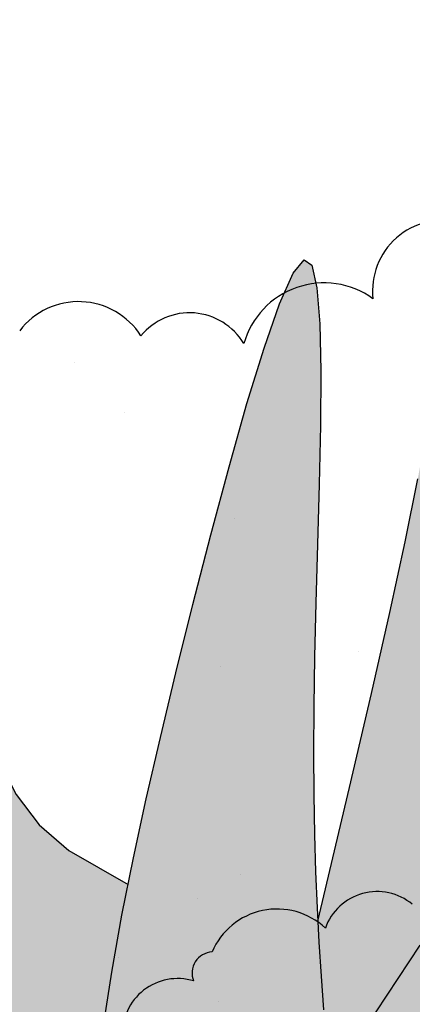
# Model space of a CAD drawing. Extents: x -88 to 110, y -68 to 34.
# Drawn here: x 28 to 28, y -31 to -31 of the extents above; entities that cross this region are included whole.
import ezdxf

# ---------------------------------------------------------------- set-up
doc = ezdxf.new("R2010")
doc.units = 0
doc.header["$MEASUREMENT"] = 0
doc.layers.get('0').update_dxf_attribs({"linetype": 'CONTINUOUS'})
doc.layers.add('HATCH', color=7, linetype='CONTINUOUS')

# ---------------------------------------------------------------- blocks, each defined once
blk = doc.blocks.new('Arbol alzado 023')
at = {"color": 78}
for points in [[(-0.162923507339169, 0.4383712375524276), (-0.1538986427581825, 0.4761585479143768), (-0.1476989236848851, 0.5026799452313817), (-0.1425159103045033, 0.5255995363909385), (-0.1382094193265253, 0.545598642331786), (-0.1346392674604679, 0.5633585839926987)], [(-0.1526075998731145, 0.4033190087023932), (-0.1339319447823399, 0.4315764931681194)], [(-0.2236458591695616, 0.4077246077594019), (-0.2211342418814795, 0.4239836084363056), (-0.2182668906519218, 0.440090367045034), (-0.2150309930296004, 0.4563233659825734), (-0.211414490236848, 0.4729595802986886), (-0.2074045698223728, 0.4902778692271745), (-0.2029887961716987, 0.508555584654605), (-0.1981841269409372, 0.5278809063927419), (-0.193127730726161, 0.5475804270756761), (-0.1879850388836353, 0.566791190425878), (-0.1829226132800201, 0.5846498633290231), (-0.1781062621083791, 0.6002931126707871), (-0.1737025472353828, 0.6128576053368384), (-0.1698772768540877, 0.6214800082128455), (-0.166797012831168, 0.6252977418580876), (-0.1645781977385603, 0.6237380143329041), (-0.16313830431654, 0.6173932130906756), (-0.1623454396842625, 0.6071473972698733), (-0.1620677109608835, 0.5938838723353506), (-0.162173225265569, 0.5784863205887625), (-0.1625300897174498, 0.5618380474949625), (-0.1630064114356991, 0.5448231121924216), (-0.1634699207026635, 0.5283244433091845), (-0.163811711682456, 0.5130531318914002), (-0.1640144498821563, 0.4990276429423979), (-0.1640830341801873, 0.4860946038835898), (-0.1640234939654128, 0.4740998884627921), (-0.1638407281162451, 0.4628893704278134), (-0.163540389184714, 0.4523093003632717), (-0.1631273760492711, 0.4422059288537774), (-0.1626077180987444, 0.432424752810352), (-0.1619919667636047, 0.4228282268001031), (-0.161315544703271, 0.413345128667391)], [(-0.2552605827079901, 0.384652774531677), (-0.2627460689511167, 0.4278574907651098), (-0.2678597443598569, 0.4675640309617428), (-0.2709995485975618, 0.5031867907306271), (-0.2725622908171701, 0.5341409193544244), (-0.272946287518824, 0.559840435605377), (-0.2725487246922782, 0.5797001119293306), (-0.2717667883272767, 0.5931354744457558), (-0.2709279496051025, 0.5998228203413767), (-0.2700793131260681, 0.6004905751552521), (-0.2691975150084218, 0.5961279354937155), (-0.2682588145336098, 0.5877252284735199), (-0.2672406014934943, 0.5762727812113901), (-0.2661187583327127, 0.5627605439872703), (-0.2648702980063149, 0.5481784670811045), (-0.2634718566325631, 0.5335165007728229), (-0.2618586182814333, 0.5196089617429784), (-0.2597995819930468, 0.5066672554377156), (-0.2570207874120563, 0.4947460231933896), (-0.253250535203918, 0.4839006600199447), (-0.2482148650132778, 0.4741865609273468), (-0.2416413238319812, 0.4656587440887456), (-0.2332567049782988, 0.4583726045140928), (-0.2165304266664059, 0.4488024570800171)]]:
    blk.add_lwpolyline(points, dxfattribs=at)

msp = doc.modelspace()

# ---------------------------------------------------------------- hatches: boundary and pattern name
at = {"layer": 'HATCH', "linetype": 'Continuous'}
h = msp.add_hatch(color=94, dxfattribs=at)
h.paths.add_polyline_path([(28.08615146772148, -31.26436416074075), (28.0859460900849, -31.26149827168587), (28.08573440900476, -31.25863169498366), (28.08552868754371, -31.25574758324542), (28.08534141797939, -31.25282897448478), (28.0851833734698, -31.2498542077762), (28.08505776304013, -31.24678145117918), (28.08496642041904, -31.24356371539142), (28.0849108355121, -31.24015424032536), (28.0848927274394, -31.2365062658941), (28.08491358610512, -31.23257291740237), (28.08497524523976, -31.22830732015581), (28.08507919474663, -31.22366282867478), (28.085220162656, -31.21864505875505), (28.08536502723904, -31.21347027579822), (28.0854735610685, -31.20840700647972), (28.0855056513244, -31.20372412130013), (28.08542118518675, -31.19969026154326), (28.08518004983647, -31.19657418310107), (28.08474213245312, -31.19464452725737), (28.08406732021761, -31.19417016451275), (28.08313051396611, -31.19533125873085), (28.08196712758694, -31.19795360566645), (28.08062781784086, -31.20177486747884), (28.07916301227372, -31.20653247711102), (28.07762336764584, -31.21196386750621), (28.07605931150168, -31.21780647160717), (28.07452150060247, -31.22379772235713), (28.07306024788498, -31.22967516730723), (28.07171727068111, -31.23523400186054), (28.07049772635422, -31.24050104430371), (28.06939783283836, -31.24556064616372), (28.06841369345896, -31.25049761740429), (28.06754164075913, -31.25539619494561), (28.06677777806429, -31.26034107414166), (28.06611820869988, -31.26541672113007), (28.06555937981715, -31.27070771665644), (28.06510759485967, -31.27629428635959), (28.06481110381831, -31.28223969388677), (28.06472835680164, -31.28860273317145), (28.06491757470233, -31.29544254197021), (28.06543743684527, -31.302818028824), (28.06634627873221, -31.31078798766584), (28.06770255046989, -31.31941167086024), (28.07084732138104, -31.33517815153795), (28.07221111679586, -31.33405468377891), (28.07472286695723, -31.33233544832655), (28.07686271397618, -31.33121630065711), (28.07867627185827, -31.33060314755603), (28.08020926921948, -31.33040212502505), (28.08150743467262, -31.33051936906686), (28.08261649683367, -31.33086090107458), (28.08358206970773, -31.33133285705021), (28.08444346385816, -31.33185352145001), (28.08521431764551, -31.33239126245002), (28.08590173676679, -31.33292625285657), (28.08651317074667, -31.3334391239086), (28.08705572528537, -31.33391027762759), (28.08753662068987, -31.33432011603731), (28.08796307726674, -31.33464915576673), (28.08834242993338, -31.33487779883894), (28.0886821282122, -31.33499217767912), (28.0889915699638, -31.33500065867538), (28.08928049687414, -31.33491756783446), (28.08955876523463, -31.33475688733956), (28.08983588751447, -31.33453271398134), (28.09012183461503, -31.3342592591593), (28.09068274560808, -31.33369074545653), (28.09132872106123, -31.33309861803509), (28.09221757986118, -31.33242951658458), (28.09450731188848, -31.31737107441854), (28.09548698155344, -31.3114171858951), (28.09641312925645, -31.30628102585246), (28.09730695748679, -31.30179962163579), (28.09818943952062, -31.29781022980496), (28.09908200706307, -31.29414987770355), (28.10000586260479, -31.29065559267514), (28.1009819794201, -31.28716428745697), (28.10202995548592, -31.2835408391506), (28.10316182464997, -31.27975980476544), (28.10438801624444, -31.27582336185669), (28.10571884499335, -31.27173368797589), (28.10716462562389, -31.26749318989364), (28.1087356728592, -31.26310393055468), (28.11044241603371, -31.25856808751082), (28.11229528447915, -31.25388795292492), (28.114298174871, -31.24907189318419), (28.11643022854172, -31.24415211315222), (28.11866439799108, -31.23916735035227), (28.12097352110844, -31.23415599848358), (28.12333043578586, -31.22915656585287), (28.1257079799136, -31.22420756076594), (28.1280788767733, -31.21934749153224), (28.13041630808105, -31.21461486645644), (28.13268417229914, -31.2100595400429), (28.13481198547173, -31.20577686619635), (28.13672066804087, -31.20187377423139), (28.13833091123182, -31.19845673503364), (28.13956363548526, -31.19563267791882), (28.14033953202646, -31.19350830298749), (28.14057940668793, -31.1921904249486), (28.14020417991172, -31.1917857439018), (28.13916159042377, -31.19236566066656), (28.13750779617179, -31.1938607227607), (28.13532611721233, -31.19616606381278), (28.13269952977838, -31.19917681745114), (28.12971135392739, -31.20278823191251), (28.1264447951073, -31.20689544082524), (28.12298305876742, -31.21139357781835), (28.11940923574842, -31.21617789112765), (28.11577787948521, -31.22118087660846), (28.11202836231654, -31.22648424980452), (28.10807140456585, -31.23220731770216), (28.10381761194797, -31.2384693872902), (28.09917781939724, -31.24538953633618), (28.09406263262939, -31.25308695722033), (28.08838277196877, -31.26168095692714), (28.08619288823705, -31.26500354704599)])
h.paths.add_polyline_path([(28.10237973927427, -31.23298585022867), (28.10237836397731, -31.22884987469406), (28.10234237704775, -31.22447883803643), (28.10227418525459, -31.21988305497866), (28.10217642458268, -31.21507272564049), (28.10205161640918, -31.21005827935341), (28.10190228211171, -31.20484991623693), (28.1017305992434, -31.19948935362158), (28.10153691162826, -31.19414426309203), (28.10132133387445, -31.1890136042361), (28.10108375137382, -31.18429656585608), (28.10082416412637, -31.18019210753659), (28.10054268674024, -31.17689941807993), (28.10023931921545, -31.17461757167934), (28.09991394694292, -31.17354552792103), (28.09956599688461, -31.17381680519015), (28.0991921454049, -31.17530246942369), (28.09878861043875, -31.17780768692587), (28.09835149531203, -31.18113796782513), (28.09787678874294, -31.18509859303521), (28.09736070866551, -31.1894949580721), (28.09679924379792, -31.19413222924658), (28.09618849746606, -31.19881603129028), (28.0955182695527, -31.20341846161381), (28.09475222930472, -31.20808002969529), (28.09384751330866, -31.21300783229112), (28.09276171658324, -31.21840919537517), (28.09145197571637, -31.22449155953013), (28.08987565650999, -31.23146213612012), (28.08799012476787, -31.2395281365138), (28.08524534214324, -31.25102060290892), (28.08534141797939, -31.25282897448501), (28.08552868754371, -31.25574758324542), (28.08573440900476, -31.25863169498388), (28.08594609008399, -31.26149827168587), (28.08615146772148, -31.2643641607412), (28.08619288823705, -31.26500354704599), (28.08838277197013, -31.26168095692464), (28.09406263262984, -31.25308695722033), (28.09917781939861, -31.24538953633391), (28.10226233369461, -31.24078905076721), (28.10234386695241, -31.2368765645237)])
h.paths.add_polyline_path([(28.12328275883441, -31.27065820597586), (28.12049274031254, -31.27367858669113), (28.11773698959927, -31.2768126585981), (28.11501436061393, -31.28005927561635), (28.11234697271242, -31.28341282195101), (28.1097627902593, -31.28686665033519), (28.10729000683772, -31.29041388428499), (28.10495670141994, -31.29404764731743), (28.10279072376419, -31.29776129216493), (28.1008202674527, -31.30154794234426), (28.09907329685051, -31.30540083598039), (28.09757697406779, -31.30925109363097), (28.09635422071527, -31.31278125098056), (28.09542738536378, -31.31561195536251), (28.09481835815289, -31.31736362489477), (28.09444685216498, -31.31776868830497), (28.09221712189422, -31.33243252840675), (28.09318281116087, -31.33186924732554), (28.09424783716143, -31.33144543852945), (28.09537327684505, -31.33123311307435), (28.09651691995462, -31.33129698064858), (28.09762727417068, -31.33170130938601), (28.09838461704042, -31.33229774227602), (28.09886768999762, -31.33281485382594), (28.09931569288959, -31.33345230383492), (28.09972759424384, -31.33421502044934), (28.10010339406084, -31.33510667112746), (28.10044343616322, -31.33613138175833), (28.10074749133649, -31.33729316362514), (28.10101567418836, -31.33859579879272), (28.10124821393468, -31.34004341315148), (28.10144499596684, -31.34163990337579), (28.10160647871838, -31.34338492564024), (28.1017342667012, -31.34526140334601), (28.1018306520766, -31.34724790478521), (28.10189746857326, -31.34932288364411), (28.10193677913661, -31.35146490821598), (28.10194744462773, -31.35314741144402), (28.12050592023955, -31.32705167310787), (28.12549314559168, -31.32014806501088), (28.12188362368327, -31.32185683374127), (28.11701255207593, -31.32426887489323), (28.11139870565488, -31.32716295753057), (28.10010269401594, -31.33319428032218), (28.11081569447263, -31.32415163085188), (28.11218239511685, -31.32303569268851), (28.12838396341952, -31.30479719534805), (28.13176845392921, -31.30057148170494), (28.1347208720674, -31.29650266649055), (28.1373283199557, -31.29257848664378), (28.1396775558935, -31.28878690831807), (28.14185591121826, -31.28511578305979), (28.14395037344751, -31.28155319162961), (28.14604781548518, -31.27808687096803), (28.14822353482599, -31.27470558948352), (28.15050434975386, -31.27140155382899), (28.15290527392493, -31.26816777291328), (28.15544120638627, -31.2649972556439), (28.15812716079311, -31.26188312553899), (28.16097815080069, -31.25881816228975), (28.16400896084927, -31.25579571862972), (28.16723471920089, -31.25280845964307), (28.17064281897022, -31.2498607404354), (28.17411108796954, -31.24700092560733), (28.17748961886103, -31.24428849673922), (28.18062884812956, -31.24178282080511), (28.1833788684405, -31.2395436086012), (28.18559000167055, -31.23763022710154), (28.18711245509006, -31.23610215788717), (28.187796550578, -31.23501888253936), (28.18753868245152, -31.23442131613383), (28.18641942017369, -31.23427519086221), (28.18456586407932, -31.23452790162623), (28.18210465607102, -31.23512661411218), (28.17916278187452, -31.23601849400615), (28.17586699799971, -31.23715082160238), (28.17234417556595, -31.23847064797855), (28.16872118569084, -31.23992548264454), (28.16510495769147, -31.24147177454024), (28.16152265367667, -31.2431039078694), (28.15798149395344, -31.24482589391477), (28.15448846961384, -31.2466414001346), (28.15105103018207, -31.24855443781002), (28.14767628135699, -31.25056878900745), (28.1443714434465, -31.25268823579194), (28.14114362214944, -31.25491678944622), (28.13799774561242, -31.25725754438776), (28.13492900029745, -31.25971118826437), (28.13193028050476, -31.26227806490096), (28.12899436592737, -31.26495805968893), (28.12611426547322, -31.26775151645274)])
h.paths.add_polyline_path([(28.15862329906825, -31.30534559489724), (28.16121458722067, -31.30393580119671), (28.1637538433158, -31.30246973494099), (28.1662364830306, -31.30094120729422), (28.16865792204429, -31.29934380020604), (28.17101300299258, -31.2976713248408), (28.17329702694609, -31.29591747775562), (28.17550506575775, -31.29407595550715), (28.17763230589092, -31.29214068386904), (28.17967381919719, -31.2901051301812), (28.18162845959726, -31.28796791914755), (28.18350963623264, -31.28574624197694), (28.18533431109675, -31.28346198880735), (28.1871194461812, -31.28113716438583), (28.1880689962088, -31.27987461241214), (28.18797109864794, -31.27870392074278), (28.18776262659297, -31.27728862585577), (28.1874681984966, -31.27595401504045), (28.18708655366957, -31.27471590420846), (28.18661620220631, -31.27359033848774), (28.18605599802753, -31.27259301918225), (28.1854044512272, -31.27173999141923), (28.18466007190158, -31.27104477894972), (28.18436633289933, -31.27085853967782), (28.18198603673294, -31.27280206427685), (28.17931360607575, -31.27495039229138), (28.17662180665842, -31.27707373575044), (28.17390720023808, -31.27916728111376), (28.17116680700359, -31.28122632945355), (28.16847732591781, -31.2831877687774), (28.16847650569001, -31.28319019959481), (28.16559284418666, -31.28522672365802), (28.16273990584226, -31.28718537533923), (28.15982187012217, -31.28914414162882), (28.1568224626801, -31.2911253710974), (28.15372552378561, -31.29315095388274), (28.15051454987064, -31.29524289473643), (28.14717338120657, -31.29742354222294), (28.14368562883759, -31.29971467187574), (28.1400264228166, -31.30214848855912), (28.13613570852179, -31.30479742456414), (28.13194529416045, -31.30774388308254), (28.12738652950587, -31.31107003809206), (28.12239099354814, -31.31485852200075), (28.11689026527959, -31.31919162339222), (28.11081569447263, -31.32415163085165), (28.10010269401594, -31.33319428032218), (28.11139870565533, -31.32716295753011), (28.11701255207593, -31.32426887489323), (28.12188362368327, -31.32185683374104), (28.1261306544245, -31.3198462646098), (28.12987203442229, -31.31815625421195), (28.13322615379751, -31.31670600386787), (28.13631163188778, -31.31541460028979), (28.13924674420808, -31.31420147401463), (28.14213005368968, -31.31299797481524), (28.14497909535952, -31.31178507775548), (28.14779134784452, -31.310556135568), (28.15056440437523, -31.30930438637728), (28.15329574357177, -31.30802318291621), (28.15598284405972, -31.30670587791719)])
h.paths.add_polyline_path([(28.16630249727108, -31.26835710542213), (28.16355007019159, -31.27073040905152), (28.1596109912973, -31.27495566426223), (28.15391118883439, -31.28186675927208), (28.14587647644133, -31.29229723847397), (28.13711873162877, -31.30412814763844), (28.1400264228166, -31.30214848855912), (28.14368562883804, -31.29971467187597), (28.14717338120748, -31.29742354222294), (28.15051454987064, -31.29524289473643), (28.15372552378561, -31.29315095388274), (28.15682246267873, -31.29112537109808), (28.1598218701199, -31.28914414163018), (28.1627399058418, -31.28718537533968), (28.16559284418621, -31.28522672365802), (28.16839707410757, -31.28324629644562), (28.16847732591781, -31.2831877687774), (28.16974887613172, -31.27941941883814), (28.17163303257688, -31.27547965229559), (28.17341495863569, -31.27303861530499), (28.17509167449928, -31.27165770283472), (28.17666020035743, -31.27089808063779), (28.17811824404974, -31.27039369058202), (28.17946729547997, -31.27006912056681), (28.18070976141802, -31.26992161999824), (28.18184793402473, -31.26994820906743), (28.18288422006957, -31.27014613718047), (28.18382079710567, -31.27051265374457), (28.18466007190158, -31.27104477894972), (28.1854044512272, -31.27173999141923), (28.18605599802753, -31.27259301918225), (28.18661620220631, -31.27359033848774), (28.18708655366957, -31.27471590420846), (28.1874681984966, -31.27595401504045), (28.18776262659297, -31.27728862585577), (28.18797109864794, -31.27870392074255), (28.18809487534894, -31.28018408378961), (28.18813544660064, -31.28171306986855), (28.18809842819859, -31.28326887423231), (28.18800811704999, -31.28480416375437), (28.18789270673754, -31.28626518725532), (28.18778084927429, -31.28759853738251), (28.18770108206694, -31.28875046295611), (28.18768171330542, -31.28966755662254), (28.1877513950037, -31.29029606720309), (28.18793843535126, -31.29058247273583), (28.18826231771867, -31.2904906716828), (28.18870527785633, -31.2900551610689), (28.18924026826311, -31.28932797295165), (28.18984035604556, -31.28836091017292), (28.19047883752704, -31.2872061193977), (28.19112855059824, -31.28591551807603), (28.19176267697343, -31.28454102365726), (28.19235428376008, -31.28313478280661), (28.19288010552212, -31.2817398881536), (28.19333166126374, -31.28036436226211), (28.19370413744694, -31.27900763209181), (28.19399294974868, -31.27766878077859), (28.19419317002324, -31.2763473498896), (28.19429998473173, -31.27504230795279), (28.19430880955154, -31.27375319653579), (28.19421471633744, -31.27247921338239), (28.19401529831997, -31.27122242143691), (28.19371720276534, -31.26999565680257), (28.1933293691029, -31.26881484999871), (28.19286096597692, -31.26769547311319), (28.19232070359952, -31.26665345666556), (28.19171775061544, -31.26570450195954), (28.19106093184449, -31.26486419569091), (28.19035941593232, -31.26414835377131), (28.1896185894568, -31.26356832239862), (28.18883065906969, -31.26311837116959), (28.18798439318219, -31.26278829996745), (28.18706856020457, -31.26256802328312), (28.18607181393894, -31.2624474556082), (28.18498280818788, -31.26241628221687), (28.1837905405789, -31.26246453220842), (28.18248343569734, -31.26258200546608), (28.18105415862759, -31.2627628569789), (28.17950981506895, -31.26301854755247), (28.17786140739575, -31.26336477849049), (28.17612005258819, -31.26381713648852), (28.17429640919703, -31.26439143745865), (28.17240170881063, -31.26510315348805), (28.17044672458654, -31.26596821509674), (28.16844257350634, -31.26700220898073)])
h.paths.add_polyline_path([(28.14779134784543, -31.31055613556777), (28.14497909535952, -31.31178507775525), (28.14213005368968, -31.31299797481456), (28.13924674420717, -31.31420147401486), (28.13631163188823, -31.31541460028911), (28.13322615379705, -31.31670600386764), (28.12987203442229, -31.31815625421195), (28.1261306544245, -31.31984626460957), (28.12549314559168, -31.32014806501042), (28.12050592023864, -31.32705167310809), (28.10194744462773, -31.35314741144402), (28.10195064671119, -31.35365254679454), (28.10194113424289, -31.35586436767239), (28.10191019006764, -31.35807882453555), (28.10186010634719, -31.3602801014726), (28.10179317524238, -31.36247358506211), (28.10174164803423, -31.36386867694313), (28.11774982570135, -31.35283688125782), (28.12687491914288, -31.34621711992708), (28.13460614940344, -31.34031767022993), (28.14115347844221, -31.33508432255616), (28.14672721204327, -31.33046298190283), (28.15153719755629, -31.3263994386602), (28.15579374076718, -31.32283959782348), (28.15970691824053, -31.31972936439224), (28.16130977870328, -31.31856900058228), (28.16351362482986, -31.30461875060445), (28.16395860151236, -31.30235151563915), (28.16121458722067, -31.30393580119694), (28.15862329906825, -31.30534559489724), (28.15598284405972, -31.30670587791696), (28.15329574357177, -31.30802318291621), (28.15056440437523, -31.30930438637706)])
h.paths.add_polyline_path([(28.17596729819046, -31.31002870335164), (28.17382261949182, -31.31098488430639), (28.17051457255569, -31.31267455088022), (28.16705524298526, -31.31467675362314), (28.16345070500687, -31.31701911307727), (28.15970691824053, -31.31972936439247), (28.15579374076718, -31.32283959782348), (28.15153719755675, -31.32639943866042), (28.14672721204282, -31.33046298190329), (28.14115347844175, -31.33508432255662), (28.13460614940298, -31.34031767023038), (28.12687491914288, -31.34621711992708), (28.11774982570181, -31.35283688125759), (28.10174164803423, -31.36386867694313), (28.10171203273852, -31.36467050689266), (28.10161920021277, -31.36688198394854), (28.10151731365043, -31.36911890398751), (28.10140877982143, -31.37139238400136), (28.1013273021042, -31.3730745956986), (28.14016211875536, -31.3503621494985)])
h.paths.add_polyline_path([(28.16846927718301, -31.34432494091806), (28.17263757219028, -31.34462418255288), (28.17604326519061, -31.3453385345676), (28.17884027480362, -31.34640438949118), (28.18118263425843, -31.34775836906801), (28.18322449138871, -31.34933675121892), (28.18510016683761, -31.35107844985027), (28.18686627698501, -31.35293131829594), (28.18855949640805, -31.35484561665971), (28.19021684351058, -31.35677160504583), (28.19187522208425, -31.35865954355695), (28.19357142131751, -31.36045957768892), (28.19534234500337, -31.36212196754509), (28.19722501154432, -31.36359708783738), (28.19924772912894, -31.364848263988), (28.20140591343691, -31.36589177034029), (28.20368661375709, -31.36675729038138), (28.20607687937876, -31.36747439298956), (28.20856353037537, -31.36807253243496), (28.21113350142899, -31.36858127759701), (28.2137740710475, -31.3690303119617), (28.216471944693, -31.36944897519147), (28.21921359860947, -31.36986523165155), (28.22198241464524, -31.3703001692249), (28.22476143079278, -31.37077292745716), (28.22753345585055, -31.3713028751094), (28.23028129860789, -31.37190949555151), (28.23298788246551, -31.37261181372032), (28.23563590160551, -31.37342931298571), (28.23820839403673, -31.37438124750106), (28.24068358422822, -31.37547266002111), (28.24302147396814, -31.37665117466367), (28.2451771368985, -31.37784997493231), (28.24710599048534, -31.37900235893807), (28.24876345219603, -31.38004173940062), (28.25010471027893, -31.38090141443144), (28.25108518220007, -31.38151456753184), (28.25166017081823, -31.38181461142307), (28.25179815891782, -31.38175386915345), (28.25152172428601, -31.38136099273647), (28.25086639542018, -31.38068400294782), (28.24986781542587, -31.37977046213127), (28.24856162740865, -31.3786683910625), (28.24698358908221, -31.37742546669205), (28.24516922894257, -31.37608959518793), (28.24315430470573, -31.3747084535018), (28.24097377182692, -31.37332330053363), (28.23865926213033, -31.37194823307431), (28.23624194900707, -31.37059058603945), (28.233752891241, -31.36925792356164), (28.23122303300646, -31.36795758055468), (28.22868354769547, -31.36669712115162), (28.22616537948328, -31.36548388026808), (28.22369970176099, -31.36432530742736), (28.22131253055635, -31.36322518469451), (28.21901016931155, -31.36217296813056), (28.21679410793762, -31.36115433172581), (28.21466549250839, -31.36015483486739), (28.2126258129308, -31.35916026615514), (28.21067644450089, -31.35815629958137), (28.20881864790884, -31.35712860914118), (28.2070537984507, -31.35606309804206), (28.20538063543675, -31.35494956616703), (28.20378701041385, -31.35379500460835), (28.20225779511905, -31.35261098877908), (28.20077831971979, -31.35140863565966), (28.19933368517125, -31.35019940605839), (28.1979088778164, -31.34899464617133), (28.19648911321404, -31.34780570219431), (28.19505949232028, -31.34664380572048), (28.19360660599135, -31.34551812539184), (28.19212392156736, -31.34442911964101), (28.19060605246908, -31.34337472552347), (28.18904784133632, -31.34235310930985), (28.18744401619664, -31.34136243727102), (28.18578964890388, -31.34040064646315), (28.18407935288108, -31.33946590315572), (28.18230797076261, -31.33855637362121), (28.18045418545283, -31.33768008042302), (28.1784314678673, -31.33688538816063), (28.17613735840472, -31.33623074694351), (28.17346939746243, -31.33577437766321), (28.17032478161467, -31.33557461582104), (28.16660105125787, -31.33568991152578), (28.16219563218304, -31.33617848566946), (28.15098929151075, -31.33816566853825), (28.14234640896687, -31.3479016129781), (28.15722817519939, -31.34522576024023), (28.16338411772607, -31.344504302526)])
h.paths.add_polyline_path([(28.08279150333532, -31.36916910231771), (28.08751713732021, -31.37664819485435), (28.09184026781053, -31.38459431522023), (28.09547574996371, -31.39171720591816), (28.09820834984997, -31.39698470679236), (28.10010224797973, -31.4003948695069), (28.10129176499571, -31.40220384306708), (28.10191087771567, -31.40266766187114), (28.10209390678186, -31.402042360316), (28.10197494361931, -31.40058385819174), (28.10168819426256, -31.39854830450526), (28.10136763552894, -31.39619173365094), (28.10112329115303, -31.39373018181818), (28.10096685115626, -31.39122037999386), (28.10088616708457, -31.38867929017005), (28.10086863205218, -31.38612375973134), (28.10090198299643, -31.38357052145324), (28.100973613032, -31.38103642272035), (28.10107125909529, -31.37853854013446), (28.10118242891052, -31.37609349186045), (28.1012963493183, -31.37371365557323), (28.10140877982143, -31.37139238400136), (28.10151731365043, -31.3691189039891), (28.10161920021277, -31.36688198394626), (28.10171203273852, -31.36467050689289), (28.10179317524238, -31.36247358506098), (28.10186010634719, -31.3602801014726), (28.10191019006764, -31.35807882453555), (28.10194113424289, -31.35586436767216), (28.10195064671119, -31.35365254679432), (28.10193677913661, -31.35146490821621), (28.10189746857326, -31.34932288364457), (28.1018306520766, -31.34724790478544), (28.1017342667012, -31.34526140334601), (28.10160647871838, -31.34338492564024), (28.10144499596684, -31.34163990337556), (28.10124821393468, -31.34004341315148), (28.10101567418836, -31.33859579879226), (28.10074749133649, -31.33729316362514), (28.10044343616322, -31.33613138175856), (28.10010339406084, -31.33510667112746), (28.09972759424384, -31.33421502044934), (28.09931569288959, -31.33345230383492), (28.09886768999762, -31.33281485382594), (28.09838461704042, -31.33229774227602), (28.09787163138047, -31.3318937488777), (28.09733492185272, -31.33159485106689), (28.09678067729304, -31.33139302627973), (28.09621531575134, -31.33128013734444), (28.09564479684717, -31.33124827630463), (28.09507542402365, -31.33128930598873), (28.09451350072344, -31.3313953184408), (28.09396452813392, -31.33155817648885), (28.09343228832016, -31.33176997217692), (28.09291976109283, -31.33202268294094), (28.09242992626035, -31.33230840082519), (28.09196587824066, -31.33261898865766), (28.09153059684262, -31.33294665309058), (28.09112729109277, -31.33328325695192), (28.09075882619184, -31.33362100689391), (28.09042623361232, -31.33395073427159), (28.08991587954891, -31.33446800578481), (28.08940406093801, -31.33488203275051), (28.08883825974975, -31.3350447482846), (28.08819513448519, -31.334828203408), (28.08753662068987, -31.33432011603708), (28.08705572528491, -31.33391027762736), (28.08651317074712, -31.33343912390882), (28.08590173676679, -31.33292625285635), (28.0852143176446, -31.3323912624498), (28.08444346385816, -31.33185352144978), (28.08358206970773, -31.33133285705021), (28.08261649683367, -31.33086090107458), (28.08150743467307, -31.33051936906686), (28.08020926921948, -31.33040212502505), (28.07867627185827, -31.33060314755603), (28.07686271397618, -31.33121630065711), (28.07472286695723, -31.33233544832655), (28.07221111679586, -31.33405468377891), (28.06928193047337, -31.33646768968715, 0.1000640530492727), (28.06620327177119, -31.36839206573058), (28.06905057042808, -31.36243496214679), (28.07327307504532, -31.36077234307454), (28.0779485107016, -31.36344706589188)])
h.paths.add_polyline_path([(28.01841352213863, -31.34917400777903), (28.01691994994938, -31.34877918302522), (28.01543932847038, -31.3485001124081), (28.01397016779696, -31.34832338678525), (28.01251120724031, -31.34823628466251), (28.01106095689623, -31.34822551150541), (28.00961976058873, -31.34828098180464), (28.00819483862482, -31.34840441468118), (28.00679478660935, -31.34860050906531), (28.00542842936214, -31.34887373467149), (28.00410470631253, -31.34922879042978), (28.00283221306357, -31.34967014605463), (28.00162000365184, -31.35020272969241), (28.0004766736822, -31.35083089644872), (27.99940944346257, -31.35156198123963), (27.99841865681604, -31.35241397753015), (27.99750305305427, -31.35340762937808), (27.99666148609752, -31.3545633370174), (27.99589258064746, -31.35590207372292), (27.99519519062527, -31.35744412512003), (27.99456805534167, -31.35921046448352), (27.99400968489111, -31.36122149204716), (27.99352890409521, -31.36352923986824), (27.99317304608051, -31.366310892002), (27.99299930026676, -31.36977492050318), (27.99306508529138, -31.37412968281746), (27.99342759057366, -31.37958388021588), (27.99414400553336, -31.38634575553619), (27.99527174880744, -31.39462401004921), (27.99686789520659, -31.40462688659313), (28.00179604162689, -31.39274489635881), (28.00583643404273, -31.38353235697077), (28.00913806292805, -31.37663501492779), (28.01184991875537, -31.37169804368745), (28.01412110660679, -31.36836718974786), (28.0161005023467, -31.36628774117475), (28.01793721105672, -31.36510521525015), (28.01978010860169, -31.36446512925585), (28.02175640992412, -31.36408222373979), (28.02390565480367, -31.36394881996211), (28.02624549288042, -31.36412646244953), (28.02879345918767, -31.36467669572762), (28.03156731797365, -31.3656610643231), (28.03458460427122, -31.36714134197786), (28.0378629677209, -31.36917895861047), (28.03882922777278, -31.36990053058134), (28.03934209929569, -31.36975887537523), (28.04027970780383, -31.36955682137199), (28.0413724169441, -31.36938927178648), (28.03790904015953, -31.36537981615283), (28.03489851573771, -31.36198993906414), (28.03228636891912, -31.35916393361271), (28.03000933605675, -31.35683590016556), (28.02800415350406, -31.35493970987427), (28.02620732839772, -31.35340946310675), (28.02455582630658, -31.35217903101461), (28.02298603976008, -31.35118239935736), (28.0214452490511, -31.35036249332274), (28.01992153494324, -31.34969742277207)])
h = msp.add_hatch(color=94, dxfattribs=at)
h.paths.add_polyline_path([(28.06754164075913, -31.25539619494561), (28.06841369345896, -31.25049761740429), (28.06894186478642, -31.24784802659537), (28.06385481419669, -31.24493740755378), (28.06130478494445, -31.24272146078574), (28.05930556201086, -31.24012788047202), (28.05777405455477, -31.23717351399723), (28.05662740095134, -31.23387509413755), (28.05578228114449, -31.23024946827758), (28.05515606272478, -31.22631348380055), (28.05466542563566, -31.22208375887562), (28.05424011513945, -31.21762458862231), (28.0538604186488, -31.2131897152753), (28.05351923046531, -31.20908021420218), (28.0532095594974, -31.20559716076372), (28.05292407082901, -31.20304163032524), (28.05265588797714, -31.20171481285747), (28.05239779063434, -31.2019178983332), (28.05214267310133, -31.20395173289985), (28.05190486138484, -31.20803785393031), (28.05178394988546, -31.21407781310422), (28.05190073549441, -31.22189385332621), (28.05237601510383, -31.2313079882851), (28.05333092942895, -31.24214200245337), (28.05488616075239, -31.25421802412706), (28.05716273518259, -31.26735795238728), (28.06584818205805, -31.30642000017469), (28.06543743684527, -31.302818028824), (28.06491757470233, -31.29544254197021), (28.06472835680164, -31.28860273317191), (28.06481110381831, -31.28223969388677), (28.06510759485967, -31.27629428635959), (28.06555937981715, -31.27070771665621), (28.06611820869988, -31.26541672113007), (28.06677777806429, -31.26034107414188)])
h.paths.add_polyline_path([(28.06266116179198, -31.38649250867292), (28.06317599067937, -31.38616902991357), (28.06777395128914, -31.38283084105814), (28.08345381285493, -31.37021731599697), (28.08279150333532, -31.36916910231771), (28.0779485107016, -31.36344706589188), (28.07327307504532, -31.36077234307454), (28.06905057042808, -31.36243496214679), (28.06556614169288, -31.36972506599859)])
h.paths.add_polyline_path([(28.19984437867173, -31.26532377399526), (28.2017981022061, -31.26312834206983), (28.20378242609262, -31.26087205326616), (28.20579391208751, -31.25852258811273), (28.2078286635185, -31.25604739792124), (28.20988324214362, -31.25341404861224), (28.21194320734706, -31.25061543448596), (28.2139529742219, -31.24774541954066), (28.21584618470364, -31.24492319615474), (28.21755636611964, -31.24226818592314), (28.21901727501266, -31.2398994666159), (28.22016278253544, -31.2379362306121), (28.22092630140627, -31.23649789950554), (28.22124170277742, -31.23570355106762), (28.22106291420936, -31.23563570309802), (28.22042420351157, -31.23622948743782), (28.21938046794342, -31.23738336134847), (28.21798637554706, -31.23899566748418), (28.21629659436415, -31.2409649777157), (28.21436567783279, -31.24318940547955), (28.2122486378173, -31.24556752264738), (28.20999979853671, -31.24799778648043), (28.20766649311939, -31.25039630388228), (28.20526499590754, -31.25275069718231), (28.20280424633187, -31.25506635295933), (28.20029306921082, -31.25734877240047), (28.19774006014835, -31.25960322747569), (28.19515427318241, -31.26183521937214), (28.19254430391696, -31.26405013466701), (28.19126436870486, -31.26512446424085), (28.19171775061544, -31.26570450195954), (28.19232070359952, -31.26665345666556), (28.19286096597692, -31.26769547311319), (28.1933293691029, -31.26881484999871), (28.19371720276534, -31.2699956568028), (28.19401529831997, -31.27122242143691), (28.19413199916129, -31.27195790501896), (28.19604420474046, -31.26966237657502), (28.19792526676768, -31.26749101234049)])

# ---------------------------------------------------------------- linework, layer by layer
at = {"layer": 'HATCH', "color": 94, "linetype": 'Continuous'}
for p, q in [((28.06434683336009, -31.202971126222), (28.06434683336009, -31.202971126222)), ((28.06862000609816, -31.2073175063647), (28.06862000609816, -31.2073175063647)), ((28.07808659215787, -31.21639557990785), (28.07808659215787, -31.21639557990785)), ((28.08878938142173, -31.2278324206385), (28.08878938142173, -31.2278324206385)), ((28.07686275863919, -31.22913678292765), (28.07686275863919, -31.22913678292765)), ((28.07858528872997, -31.2470374638798), (28.07858528872997, -31.2470374638798)), ((28.0749512472389, -31.24903732859662), (28.0749512472389, -31.24903732859662)), ((28.06813498615792, -31.25415008994003), (28.06813498615792, -31.25415008994003)), ((28.07669502685438, -31.25790848044233), (28.07669502685438, -31.25790848044233))]:
    msp.add_line(p, q, dxfattribs=at)
for centre, radius, start, end in [((28.09602988967184, -31.19684912879018), 0.006075026180081516, 76.3630347128077, 186.3630346132556), ((28.08579400336929, -31.20334037928036), 0.007174563094750917, 54.1855365315461, 164.1855364320735), ((28.06468038720412, -31.20414514142261), 0.006370974732001145, 32.57388477446506, 142.5738846750486), ((28.07423551091823, -31.20414566959676), 0.005412402760905259, 30.66628319233328, 140.6662830929235), ((28.09035626569265, -31.25320620764013), 0.004731921190922312, 50.30824458832151, 160.3082444887175), ((28.08174640688911, -31.25604776097885), 0.00607778891850974, 46.87583716657225, 156.875837066958), ((28.07623851029483, -31.25546168497795), 0.001802670418753953, 92.59375376948833, 202.5937536703391), ((28.0731855183876, -31.26067607516143), 0.004730244376389614, 72.92800432190715, 182.9280042222033)]:
    msp.add_arc(centre, radius, start, end, dxfattribs=at)

# ---------------------------------------------------------------- block references
at = {"layer": 'HATCH', "linetype": 'Continuous', "xscale": 0.3041318033279337, "yscale": 0.3041318033279337, "zscale": 0.3041318033279337}
msp.add_blockref('Arbol alzado 023', (28.13479559651954, -31.38434309436088), dxfattribs=at)

doc.saveas('drawing.dxf')
